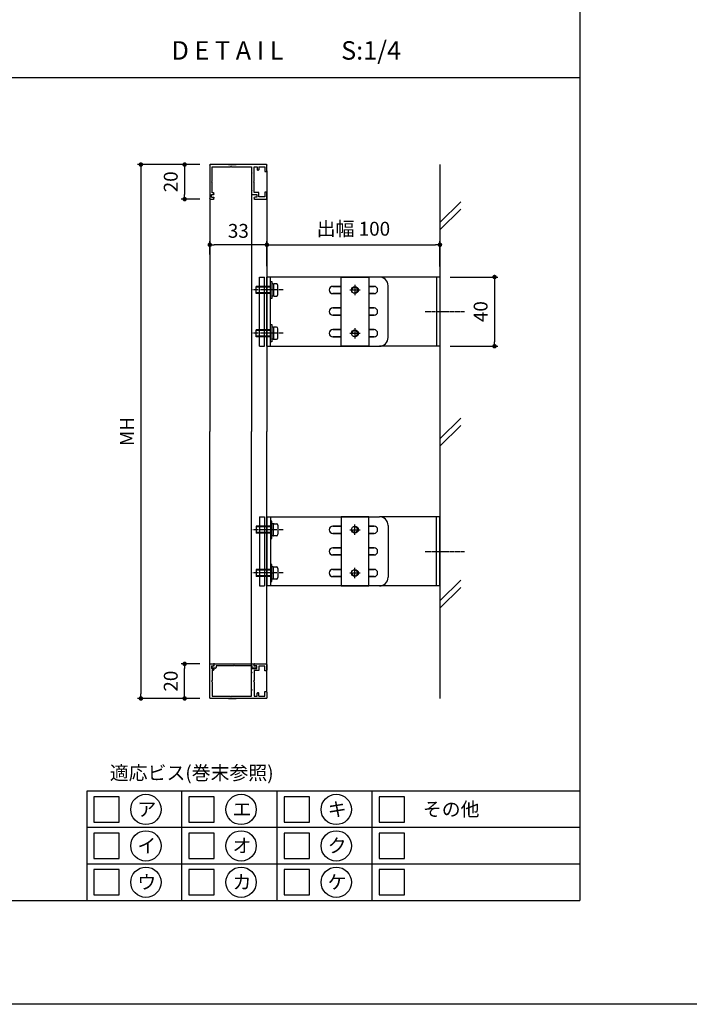
# Model space of a CAD drawing. Units: millimetres. Extents: x 0 to 14000, y 0 to 1188.
# Drawn here: x 436 to 823, y 0 to 569 of the extents above; entities that cross this region are included whole.
import ezdxf
from ezdxf.enums import TextEntityAlignment as Align

# ---------------------------------------------------------------- set-up
doc = ezdxf.new("R2010")
doc.units = ezdxf.units.MM
doc.header["$PDMODE"] = 34
doc.header["$PDSIZE"] = -3
doc.linetypes.add('AM_ISO08W050', pattern=[18, 12, -1.5, 3, -1.5])
doc.linetypes.add('AM_ISO08W050x2', pattern=[9, 6, -0.75, 1.5, -0.75])
doc.layers.get('0').update_dxf_attribs({"linetype": 'CONTINUOUS'})
doc.layers.get('Defpoints').update_dxf_attribs({"linetype": 'CONTINUOUS'})
doc.layers.add('5C', color=7, linetype='CONTINUOUS')
doc.layers.add('細線', color=8, linetype='CONTINUOUS')
doc.layers.add('AM_7', color=4, linetype='AM_ISO08W050', lineweight=25)
doc.styles.add('ｺﾞｼｯｸ', font='txt')
doc.dimstyles.new('1：3 size8', dxfattribs={"dimtxt": 8, "dimasz": 2.6, "dimexe": 2, "dimexo": 6, "dimgap": 3, "dimtad": 3, "dimdsep": 46, "dimtxsty": 'ｺﾞｼｯｸ', "dimblk": 'DOT', "dimcen": 0, "dimclrd": 143, "dimclre": 143, "dimclrt": 7, "dimadec": 1, "dimazin": 2, "dimtp": 0.1, "dimtm": 0.1, "dimtfac": 0.71, "dimtmove": 0, "dimatfit": 3, "dimldrblk": 'OPEN30', "dimfxl": 1, "dimlwd": -1, "dimlwe": -1, "dimarcsym": 0})

# ---------------------------------------------------------------- blocks, each defined once
blk = doc.blocks.new('新1型枠')
for p, q in [((0, 0.3), (0, 32.7)), ((0.3, 33), (19.7, 33)), ((1.3, 31.7), (1.3, 21.1)), ((9.7, 31.7), (1.3, 31.7)), ((10, 32), (9.7, 31.7)), ((10.3, 31.7), (10, 32)), ((16.3, 31.7), (10.3, 31.7)), ((16.3, 30.8), (16.3, 31.7)), ((17.1, 30.6), (16.5, 30.6)), ((17.3, 32.1), (17.3, 30.8)), ((18.8, 32.1), (17.3, 32.1)), ((18.8, 32.1), (18.8, 31.1)), ((19.8, 30.6), (19.3, 30.6)), ((20, 32.7), (20, 30.8)), ((0, 22.25), (0, 17.75)), ((1.3, 21.1), (1, 20.8)), ((1, 20.8), (1.3, 20.5)), ((1.3, 20.5), (1.3, 8.8)), ((1.3, 8.8), (4.7, 8.8)), ((9.7, 7.4), (1.3, 7.4)), ((1.3, 7.4), (1.3, 5.6)), ((4.7, 8.8), (5, 8.5)), ((5, 8.5), (5.3, 8.8)), ((5.3, 8.8), (14.7, 8.8)), ((10, 7.7), (9.7, 7.4)), ((10.3, 7.4), (10, 7.7)), ((16.1, 7.4), (10.3, 7.4)), ((14.7, 8.8), (15, 8.5)), ((15, 8.5), (15.3, 8.8)), ((15.3, 8.8), (17.3, 8.8)), ((16.1, 4.7), (16.1, 7.4)), ((17.3, 8.8), (17.3, 8.5)), ((17.3, 8.5), (17.3, 6.6)), ((17.3, 6.6), (17.3, 5.9)), ((17.3, 5.9), (18.8, 5.9)), ((18.8, 5.9), (18.8, 6.9)), ((19.3, 7.4), (19.8, 7.4)), ((20, 7.2), (20, 0.3)), ((3.7, 0), (0.3, 0)), ((1.3, 5.6), (3, 5.6)), ((1.3, 4.7), (1.3, 1.2)), ((1.3, 4.7), (3, 4.7)), ((1.3, 1.2), (4, 1.2)), ((3.3, 5.3), (3.3, 5)), ((4, 1.2), (4, 0.3)), ((16, 0.3), (16, 1.2)), ((16, 1.2), (18.7, 1.2)), ((18.7, 4.7), (16.1, 4.7)), ((19.7, 0), (16.3, 0)), ((18.7, 1.2), (18.7, 4.7))]:
    blk.add_line(p, q)
for centre, radius, start, end in [((0.3, 32.7), 0.3, 90, 180), ((16.5, 30.8), 0.2, 180, 270), ((17.1, 30.8), 0.2, 270, 0), ((19.3, 31.1), 0.5, 180, 270), ((19.7, 32.7), 0.3, 360, 90), ((19.8, 30.8), 0.2, 270, 0), ((19.3, 6.9), 0.5, 90, 180), ((19.8, 7.2), 0.2, 360, 90), ((0.3, 0.3), 0.3, 180, 270), ((3, 5.3), 0.3, 0, 90), ((3, 5), 0.3, 270, 0), ((3.7, 0.3), 0.3, 270, 0), ((16.3, 0.3), 0.3, 180, 270), ((19.7, 0.3), 0.3, 270, 0)]:
    blk.add_arc(centre, radius, start, end)
blk = doc.blocks.new('_DOT')
at = {"color": 0, "linetype": 'ByBlock'}
blk.add_line((-0.5, 0), (-1, 0), dxfattribs=at)
at = {"color": 0, "linetype": 'ByBlock', "const_width": 0.5}
blk.add_lwpolyline([(-0.25, 0, 1), (0.25, 0, 1)], format="xyb", close=True, dxfattribs=at)
blk = doc.blocks.new('*D1111')
at = {"color": 143}
for p, q in [((579.09, 426.52), (579.09, 440.88)), ((581.69, 438.88), (676.49, 438.88)), ((679.09, 426.25), (679.09, 440.88))]:
    blk.add_line(p, q, dxfattribs=at)
at = {"layer": 'Defpoints', "color": 0}
for p in [(679.09, 438.88), (579.09, 420.52), (679.09, 420.25)]:
    blk.add_point(p, dxfattribs=at)
at = {"color": 143, "xscale": 2.6, "yscale": 2.6, "zscale": 2.6, "rotation": 180}
blk.add_blockref('_DOT', (579.09, 438.88), dxfattribs=at)
at = {"color": 143, "xscale": 2.6, "yscale": 2.6, "zscale": 2.6}
blk.add_blockref('_DOT', (679.09, 438.88), dxfattribs=at)
at = {"color": 7, "insert": (629.09, 447.11), "char_height": 8, "attachment_point": 5, "style": 'ｺﾞｼｯｸ'}
blk.add_mtext('出幅 100', dxfattribs=at)
blk = doc.blocks.new('_Open30')
at = {"layer": '5C', "color": 0, "lineweight": -2}
for p, q in [((-1, 0.27), (0, 0)), ((0, 0), (-1, -0.27)), ((0, 0), (-1, 0))]:
    blk.add_line(p, q, dxfattribs=at)
blk = doc.blocks.new('*D1112')
at = {"color": 143}
for p, q in [((685.09, 420.25), (712.64, 420.25)), ((710.64, 417.65), (710.64, 382.85)), ((685.09, 380.25), (712.64, 380.25))]:
    blk.add_line(p, q, dxfattribs=at)
at = {"layer": 'Defpoints', "color": 0}
for p in [(679.09, 420.25), (679.09, 380.25), (710.64, 380.25)]:
    blk.add_point(p, dxfattribs=at)
at = {"color": 143, "xscale": 2.6, "yscale": 2.6, "zscale": 2.6}
for p, rotation in [((710.64, 420.25), 90), ((710.64, 380.25), 270)]:
    blk.add_blockref('_DOT', p, dxfattribs=dict(at, rotation=rotation))
at = {"color": 7, "insert": (703.64, 400.25), "char_height": 8, "attachment_point": 5, "rotation": 90, "style": 'ｺﾞｼｯｸ'}
blk.add_mtext('40', dxfattribs=at)
blk = doc.blocks.new('*D1113')
at = {"color": 143}
for p, q in [((540.39, 485.25), (504.26, 485.25)), ((506.26, 482.65), (506.26, 179.32)), ((540.39, 176.72), (504.26, 176.72))]:
    blk.add_line(p, q, dxfattribs=at)
at = {"layer": 'Defpoints', "color": 0}
for p in [(546.39, 485.25), (506.26, 176.72), (546.39, 176.72)]:
    blk.add_point(p, dxfattribs=at)
at = {"color": 143, "xscale": 2.6, "yscale": 2.6, "zscale": 2.6}
for p, rotation in [((506.26, 485.25), 90), ((506.26, 176.72), 270)]:
    blk.add_blockref('_DOT', p, dxfattribs=dict(at, rotation=rotation))
at = {"color": 7, "insert": (499.26, 330.99), "char_height": 8, "attachment_point": 5, "rotation": 90, "style": 'ｺﾞｼｯｸ'}
blk.add_mtext('MH', dxfattribs=at)
blk = doc.blocks.new('*D1114')
at = {"color": 143}
for p, q in [((540.39, 485.25), (529.56, 485.25)), ((531.56, 482.65), (531.56, 467.85)), ((540.39, 465.25), (529.56, 465.25))]:
    blk.add_line(p, q, dxfattribs=at)
at = {"layer": 'Defpoints', "color": 0}
for p in [(546.39, 485.25), (531.56, 465.25), (546.39, 465.25)]:
    blk.add_point(p, dxfattribs=at)
at = {"color": 143, "xscale": 2.6, "yscale": 2.6, "zscale": 2.6}
for p, rotation in [((531.56, 485.25), 90), ((531.56, 465.25), 270)]:
    blk.add_blockref('_DOT', p, dxfattribs=dict(at, rotation=rotation))
at = {"color": 7, "insert": (524.56, 475.25), "char_height": 8, "attachment_point": 5, "rotation": 90, "style": 'ｺﾞｼｯｸ'}
blk.add_mtext('20', dxfattribs=at)
blk = doc.blocks.new('*D1115')
at = {"color": 143}
for p, q in [((540.39, 196.72), (529.56, 196.72)), ((531.56, 179.32), (531.56, 194.12)), ((540.39, 176.72), (529.56, 176.72))]:
    blk.add_line(p, q, dxfattribs=at)
at = {"layer": 'Defpoints', "color": 0}
for p in [(531.56, 196.72), (546.39, 196.72), (546.39, 176.72)]:
    blk.add_point(p, dxfattribs=at)
at = {"color": 143, "xscale": 2.6, "yscale": 2.6, "zscale": 2.6}
for p, rotation in [((531.56, 196.72), 90), ((531.56, 176.72), 270)]:
    blk.add_blockref('_DOT', p, dxfattribs=dict(at, rotation=rotation))
at = {"color": 7, "insert": (524.56, 186.72), "char_height": 8, "attachment_point": 5, "rotation": 90, "style": 'ｺﾞｼｯｸ'}
blk.add_mtext('20', dxfattribs=at)
blk = doc.blocks.new('*D1116')
at = {"color": 143}
for p, q in [((546.09, 433.18), (546.09, 440.88)), ((576.49, 438.88), (548.69, 438.88)), ((579.09, 433.18), (579.09, 440.88))]:
    blk.add_line(p, q, dxfattribs=at)
at = {"layer": 'Defpoints', "color": 0}
for p in [(546.09, 438.88), (546.09, 427.18), (579.09, 427.18)]:
    blk.add_point(p, dxfattribs=at)
at = {"color": 143, "xscale": 2.6, "yscale": 2.6, "zscale": 2.6, "rotation": 180}
blk.add_blockref('_DOT', (546.09, 438.88), dxfattribs=at)
at = {"color": 143, "xscale": 2.6, "yscale": 2.6, "zscale": 2.6}
blk.add_blockref('_DOT', (579.09, 438.88), dxfattribs=at)
at = {"color": 7, "insert": (562.59, 445.88), "char_height": 8, "attachment_point": 5, "style": 'ｺﾞｼｯｸ'}
blk.add_mtext('33', dxfattribs=at)
blk = doc.blocks.new('TN枠Sカバー')
for p, q in [((-12.9, 1.25), (-12.9, 2.05)), ((-11.9, 1.25), (-12.9, 1.25)), ((-12.4, 2.55), (-10.7, 2.55)), ((-11.4, 0.2), (-11.4, 0.75)), ((11.2, 0), (-11.2, 0)), ((-10.4, 2.25), (-10.4, 1.2)), ((-10.4, 1.2), (-0.3, 1.2)), ((-0.3, 1.2), (0, 0.9)), ((0, 0.9), (0.3, 1.2)), ((0.3, 1.2), (10.4, 1.2)), ((10.4, 1.2), (10.4, 2.25)), ((10.7, 2.55), (12.4, 2.55)), ((11.4, 0.75), (11.4, 0.2)), ((12.9, 1.25), (11.9, 1.25)), ((12.9, 1.4), (12.9, 2.05)), ((12.9, 2.05), (12.9, 1.25))]:
    blk.add_line(p, q)
for centre, radius, start, end in [((-12.4, 2.05), 0.5, 90, 180), ((-11.9, 0.75), 0.5, 0, 90), ((-11.2, 0.2), 0.2, 180, 270), ((-10.7, 2.25), 0.3, 0, 90), ((10.7, 2.25), 0.3, 90, 180), ((11.2, 0.2), 0.2, 270, 0), ((11.9, 0.75), 0.5, 90, 180), ((12.4, 2.05), 0.5, 360, 90)]:
    blk.add_arc(centre, radius, start, end)

msp = doc.modelspace()

# ---------------------------------------------------------------- linework, layer by layer
for p, q in [((760, 1078), (760, 60)), ((60, 535.55), (760, 535.55)), ((579.0875, 481.5514), (579.0875, 330.9878)), ((546.0875, 465.5514), (546.0875, 330.9878)), ((579.0875, 380.2514), (579.0875, 420.2514)), ((644.0875, 420.2514), (579.0875, 420.2514)), ((581.0875, 380.2514), (581.0875, 420.2514)), ((581.0875, 417.7514), (581.8875, 417.7514)), ((581.0875, 407.7514), (581.0875, 417.7514)), ((581.8875, 417.7514), (581.8875, 416.2514)), ((581.8875, 416.2514), (581.8875, 416.0514)), ((581.8875, 416.0514), (581.8875, 412.8514)), ((582.6875, 416.2514), (582.0875, 416.2514)), ((582.8875, 416.0514), (582.8875, 412.8514)), ((582.8875, 415.8514), (582.8875, 409.6514)), ((584.5875, 416.2514), (583.2875, 416.2514)), ((585.4875, 410.1514), (585.4875, 415.3514)), ((679.0875, 420.2514), (644.0875, 420.2514)), ((677.0875, 420.2514), (677.0875, 380.2514)), ((679.0875, 420.2514), (679.0875, 380.2514)), ((581.0875, 414.7514), (572.8875, 414.7514)), ((572.8875, 410.7514), (572.8875, 414.7514)), ((581.0875, 410.7514), (572.8875, 410.7514)), ((581.8875, 412.8514), (581.8875, 409.4514)), ((582.8875, 412.6514), (581.8875, 412.8514)), ((582.8875, 412.7534), (581.9072, 412.9495)), ((582.8875, 412.6514), (582.8875, 412.8514)), ((582.8875, 412.6514), (582.8875, 409.4514)), ((621.9257, 414.8514), (617.1875, 414.8514)), ((617.1875, 414.8514), (621.9257, 414.8514)), ((621.9257, 410.6514), (617.1875, 410.6514)), ((617.1875, 410.6514), (621.9257, 410.6514)), ((640.9875, 414.8514), (637.9257, 414.8514)), ((637.9257, 414.8514), (640.9875, 414.8514)), ((640.9875, 410.6514), (637.9257, 410.6514)), ((637.9257, 410.6514), (640.9875, 410.6514)), ((649.0875, 385.2514), (649.0875, 415.2514)), ((581.8875, 407.7514), (581.0875, 407.7514)), ((581.8875, 409.2514), (581.8875, 409.4514)), ((581.8875, 409.2514), (581.8875, 407.7514)), ((582.6875, 409.2514), (582.0875, 409.2514)), ((583.2875, 409.2514), (584.5875, 409.2514)), ((621.9257, 402.3514), (617.1875, 402.3514)), ((617.1875, 402.3514), (621.9257, 402.3514)), ((640.9875, 402.3514), (637.9257, 402.3514)), ((637.9257, 402.3514), (640.9875, 402.3514)), ((581.0875, 392.7514), (581.8875, 392.7514)), ((581.0875, 382.7514), (581.0875, 392.7514)), ((581.8875, 392.7514), (581.8875, 391.2514)), ((621.9257, 398.1514), (617.1875, 398.1514)), ((617.1875, 398.1514), (621.9257, 398.1514)), ((640.9875, 398.1514), (637.9257, 398.1514)), ((637.9257, 398.1514), (640.9875, 398.1514)), ((581.0875, 389.7514), (572.8875, 389.7514)), ((572.8875, 385.7514), (572.8875, 389.7514)), ((581.8875, 391.2514), (581.8875, 391.0514)), ((581.8875, 391.0514), (581.8875, 387.8514)), ((581.8875, 387.8514), (581.8875, 384.4514)), ((582.8875, 387.6514), (581.8875, 387.8514)), ((582.8875, 387.7534), (581.9072, 387.9495)), ((582.6875, 391.2514), (582.0875, 391.2514)), ((582.8875, 391.0514), (582.8875, 387.8514)), ((582.8875, 390.8514), (582.8875, 384.6514)), ((582.8875, 387.6514), (582.8875, 387.8514)), ((582.8875, 387.6514), (582.8875, 384.4514)), ((584.5875, 391.2514), (583.2875, 391.2514)), ((585.4875, 385.1514), (585.4875, 390.3514)), ((621.9257, 389.8514), (617.1875, 389.8514)), ((617.1875, 389.8514), (621.9257, 389.8514)), ((640.9875, 389.8514), (637.9257, 389.8514)), ((637.9257, 389.8514), (640.9875, 389.8514)), ((581.0875, 385.7514), (572.8875, 385.7514)), ((581.8875, 382.7514), (581.0875, 382.7514)), ((581.8875, 384.2514), (581.8875, 384.4514)), ((581.8875, 384.2514), (581.8875, 382.7514)), ((582.6875, 384.2514), (582.0875, 384.2514)), ((583.2875, 384.2514), (584.5875, 384.2514)), ((621.9257, 385.6514), (617.1875, 385.6514)), ((617.1875, 385.6514), (621.9257, 385.6514)), ((640.9875, 385.6514), (637.9257, 385.6514)), ((637.9257, 385.6514), (640.9875, 385.6514)), ((579.0875, 380.2514), (644.0875, 380.2514)), ((679.0875, 380.2514), (644.0875, 380.2514)), ((546.0875, 196.4242), (546.0875, 330.9878)), ((579.0875, 180.4242), (579.0875, 330.9878)), ((579.0875, 281.7242), (579.0875, 241.7242)), ((579.0875, 281.7242), (644.0875, 281.7242)), ((581.0875, 281.7242), (581.0875, 241.7242)), ((581.0875, 279.2242), (581.0875, 269.2242)), ((581.8875, 279.2242), (581.0875, 279.2242)), ((581.8875, 277.7242), (581.8875, 279.2242)), ((679.0875, 281.7242), (644.0875, 281.7242)), ((677.0875, 241.7242), (677.0875, 281.7242)), ((679.0875, 241.7242), (679.0875, 281.7242)), ((581.0875, 276.2242), (572.8875, 276.2242)), ((572.8875, 276.2242), (572.8875, 272.2242)), ((581.8875, 277.7242), (581.8875, 277.5242)), ((581.8875, 274.1242), (581.8875, 277.5242)), ((582.8875, 274.3242), (581.8875, 274.1242)), ((581.8875, 270.9242), (581.8875, 274.1242)), ((582.8875, 274.2222), (581.9072, 274.0261)), ((582.6875, 277.7242), (582.0875, 277.7242)), ((582.8875, 274.3242), (582.8875, 277.5242)), ((582.8875, 271.1242), (582.8875, 277.3242)), ((582.8875, 274.3242), (582.8875, 274.1242)), ((582.8875, 270.9242), (582.8875, 274.1242)), ((583.2875, 277.7242), (584.5875, 277.7242)), ((585.4875, 276.8242), (585.4875, 271.6242)), ((621.9257, 276.3242), (617.1875, 276.3242)), ((617.1875, 276.3242), (621.9257, 276.3242)), ((640.9875, 276.3242), (637.9257, 276.3242)), ((637.9257, 276.3242), (640.9875, 276.3242)), ((649.0875, 276.7242), (649.0875, 246.7242)), ((581.0875, 272.2242), (572.8875, 272.2242)), ((581.0875, 269.2242), (581.8875, 269.2242)), ((581.8875, 270.7242), (581.8875, 270.9242)), ((581.8875, 269.2242), (581.8875, 270.7242)), ((582.6875, 270.7242), (582.0875, 270.7242)), ((584.5875, 270.7242), (583.2875, 270.7242)), ((621.9257, 272.1242), (617.1875, 272.1242)), ((617.1875, 272.1242), (621.9257, 272.1242)), ((640.9875, 272.1242), (637.9257, 272.1242)), ((637.9257, 272.1242), (640.9875, 272.1242)), ((621.9257, 263.8242), (617.1875, 263.8242)), ((617.1875, 263.8242), (621.9257, 263.8242)), ((640.9875, 263.8242), (637.9257, 263.8242)), ((637.9257, 263.8242), (640.9875, 263.8242)), ((621.9257, 259.6242), (617.1875, 259.6242)), ((617.1875, 259.6242), (621.9257, 259.6242)), ((640.9875, 259.6242), (637.9257, 259.6242)), ((637.9257, 259.6242), (640.9875, 259.6242)), ((581.0875, 251.2242), (572.8875, 251.2242)), ((572.8875, 251.2242), (572.8875, 247.2242)), ((581.0875, 254.2242), (581.0875, 244.2242)), ((581.8875, 254.2242), (581.0875, 254.2242)), ((581.8875, 252.7242), (581.8875, 254.2242)), ((581.8875, 252.7242), (581.8875, 252.5242)), ((581.8875, 249.1242), (581.8875, 252.5242)), ((582.6875, 252.7242), (582.0875, 252.7242)), ((582.8875, 249.3242), (582.8875, 252.5242)), ((582.8875, 246.1242), (582.8875, 252.3242)), ((583.2875, 252.7242), (584.5875, 252.7242)), ((585.4875, 251.8242), (585.4875, 246.6242)), ((621.9257, 251.3242), (617.1875, 251.3242)), ((617.1875, 251.3242), (621.9257, 251.3242)), ((640.9875, 251.3242), (637.9257, 251.3242)), ((637.9257, 251.3242), (640.9875, 251.3242)), ((581.0875, 247.2242), (572.8875, 247.2242)), ((582.8875, 249.3242), (581.8875, 249.1242)), ((581.8875, 245.9242), (581.8875, 249.1242)), ((581.8875, 245.7242), (581.8875, 245.9242)), ((581.8875, 244.2242), (581.8875, 245.7242)), ((582.8875, 249.2222), (581.9072, 249.0261)), ((582.6875, 245.7242), (582.0875, 245.7242)), ((582.8875, 249.3242), (582.8875, 249.1242)), ((582.8875, 245.9242), (582.8875, 249.1242)), ((584.5875, 245.7242), (583.2875, 245.7242)), ((621.9257, 247.1242), (617.1875, 247.1242)), ((617.1875, 247.1242), (621.9257, 247.1242)), ((640.9875, 247.1242), (637.9257, 247.1242)), ((637.9257, 247.1242), (640.9875, 247.1242)), ((644.0875, 241.7242), (579.0875, 241.7242)), ((581.0875, 244.2242), (581.8875, 244.2242)), ((679.0875, 241.7242), (644.0875, 241.7242)), ((760, 123.1111), (475, 123.1111)), ((475, 123.1111), (475, 60)), ((60, 60), (760, 60))]:
    msp.add_line(p, q)
msp.add_lwpolyline([(840, 0), (0, 0), (0, 1188), (840, 1188)])
for points in [[(621.9257, 420.2514), (637.9257, 420.2514), (637.9257, 380.2514), (621.9257, 380.2514)], [(621.9257, 241.7242), (637.9257, 241.7242), (637.9257, 281.7242), (621.9257, 281.7242)]]:
    msp.add_lwpolyline(points, close=True)
for centre, radius in [((629.9257, 412.7514), 2), ((629.9257, 387.7514), 2), ((629.9257, 274.2242), 2), ((629.9257, 249.2242), 2), ((509.1708, 112.5911), 8.7643), ((564.1708, 112.5911), 8.7643), ((619.1708, 112.5911), 8.7643), ((509.1708, 91.5541), 8.7643), ((564.1708, 91.5541), 8.7643), ((619.1708, 91.5541), 8.7643), ((509.1708, 70.517), 8.7643), ((564.1708, 70.517), 8.7643), ((619.1708, 70.517), 8.7643)]:
    msp.add_circle(centre, radius)
for centre, radius, start, end in [((582.0875, 416.0514), 0.2, 90, 180), ((582.6875, 416.0514), 0.2, 0, 90), ((583.2875, 415.8514), 0.4, 90, 180), ((584.5875, 415.3514), 0.9, 0, 90), ((644.0875, 415.2514), 5, 0, 90), ((583.2875, 409.6514), 0.4, 180, 270), ((584.5875, 410.1514), 0.9, 270, 0), ((617.1875, 412.7514), 2.1, 90, 270), ((640.9875, 412.7514), 2.1, 270, 90), ((582.0875, 409.4514), 0.2, 180, 270), ((582.6875, 409.4514), 0.2, 270, 0), ((617.1875, 400.2514), 2.1, 90, 270), ((640.9875, 400.2514), 2.1, 270, 90), ((582.0875, 391.0514), 0.2, 90, 180), ((582.6875, 391.0514), 0.2, 0, 90), ((583.2875, 390.8514), 0.4, 90, 180), ((584.5875, 390.3514), 0.9, 0, 90), ((617.1875, 387.7514), 2.1, 90, 270), ((640.9875, 387.7514), 2.1, 270, 90), ((582.0875, 384.4514), 0.2, 180, 270), ((582.6875, 384.4514), 0.2, 270, 0), ((583.2875, 384.6514), 0.4, 180, 270), ((584.5875, 385.1514), 0.9, 270, 0), ((644.0875, 385.2514), 5, 270, 0), ((644.0875, 276.7242), 5, 0, 90), ((582.0875, 277.5242), 0.2, 90, 180), ((582.6875, 277.5242), 0.2, 0, 90), ((583.2875, 277.3242), 0.4, 90, 180), ((584.5875, 276.8242), 0.9, 0, 90), ((617.1875, 274.2242), 2.1, 90, 270), ((640.9875, 274.2242), 2.1, 270, 90), ((582.0875, 270.9242), 0.2, 180, 270), ((582.6875, 270.9242), 0.2, 270, 0), ((583.2875, 271.1242), 0.4, 180, 270), ((584.5875, 271.6242), 0.9, 270, 0), ((617.1875, 261.7242), 2.1, 90, 270), ((640.9875, 261.7242), 2.1, 270, 90), ((582.0875, 252.5242), 0.2, 90, 180), ((582.6875, 252.5242), 0.2, 0, 90), ((583.2875, 252.3242), 0.4, 90, 180), ((584.5875, 251.8242), 0.9, 0, 90), ((617.1875, 249.2242), 2.1, 90, 270), ((640.9875, 249.2242), 2.1, 270, 90), ((582.0875, 245.9242), 0.2, 180, 270), ((582.6875, 245.9242), 0.2, 270, 0), ((583.2875, 246.1242), 0.4, 180, 270), ((584.5875, 246.6242), 0.9, 270, 0), ((644.0875, 246.7242), 5, 270, 0)]:
    msp.add_arc(centre, radius, start, end)
at = {"layer": 'AM_7', "linetype": 'AM_ISO08W050x2'}
for p, q in [((629.9257, 415.7514), (629.9257, 409.7514)), ((626.9257, 412.7514), (632.9257, 412.7514)), ((626.9257, 387.7514), (632.9257, 387.7514)), ((629.9257, 390.7514), (629.9257, 384.7514)), ((626.9257, 274.2242), (632.9257, 274.2242)), ((629.9257, 271.2242), (629.9257, 277.2242)), ((629.9257, 246.2242), (629.9257, 252.2242)), ((626.9257, 249.2242), (632.9257, 249.2242))]:
    msp.add_line(p, q, dxfattribs=at)
at = {"layer": '細線'}
for p, q in [((570.2875, 483.9514), (570.2875, 330.9878)), ((679.0875, 485.2514), (679.0875, 176.7242)), ((679.0875, 451.7139), (691.0875, 463.7139)), ((679.0875, 447.4713), (691.0875, 459.4713)), ((574.7875, 420.2514), (577.7875, 420.2514)), ((574.7875, 380.2514), (574.7875, 420.2514)), ((577.7875, 380.2514), (577.7875, 420.2514)), ((581.0875, 414.3514), (572.8875, 414.3514)), ((581.0875, 411.1514), (572.8875, 411.1514)), ((581.0875, 389.3514), (572.8875, 389.3514)), ((581.0875, 386.1514), (572.8875, 386.1514)), ((574.7875, 380.2514), (577.7875, 380.2514)), ((679.0875, 326.7787), (691.0875, 338.7787)), ((570.2875, 178.0242), (570.2875, 330.9878)), ((679.0875, 322.5361), (691.0875, 334.5361)), ((574.7875, 281.7242), (577.7875, 281.7242)), ((574.7875, 281.7242), (574.7875, 241.7242)), ((577.7875, 281.7242), (577.7875, 241.7242)), ((581.0875, 275.8242), (572.8875, 275.8242)), ((581.0875, 272.6242), (572.8875, 272.6242)), ((581.0875, 250.8242), (572.8875, 250.8242)), ((581.0875, 247.6242), (572.8875, 247.6242)), ((679.0875, 233.1165), (691.0875, 245.1165)), ((574.7875, 241.7242), (577.7875, 241.7242)), ((679.0875, 228.8738), (691.0875, 240.8738)), ((530, 60), (530, 123.1111)), ((585, 60), (585, 123.1111)), ((640, 60), (640, 123.1111)), ((760, 102.0741), (475, 102.0741)), ((760, 81.037), (475, 81.037))]:
    msp.add_line(p, q, dxfattribs=at)
at = {"layer": '細線', "linetype": 'AM_ISO08W050x2', "ltscale": 0.4}
for p, q in [((588.5147, 412.7514), (571.0233, 412.7514)), ((670.5617, 400.2514), (693.2156, 400.2514)), ((588.5147, 387.7514), (571.0233, 387.7514)), ((588.5147, 274.2242), (571.0233, 274.2242)), ((670.5617, 261.7242), (693.2156, 261.7242)), ((588.5147, 249.2242), (571.0233, 249.2242))]:
    msp.add_line(p, q, dxfattribs=at)
at = {"layer": '細線'}
for points in [[(479, 105.2578), (493.6667, 105.2578), (493.6667, 119.9244), (479, 119.9244)], [(534, 105.2578), (548.6667, 105.2578), (548.6667, 119.9244), (534, 119.9244)], [(589, 105.2578), (603.6667, 105.2578), (603.6667, 119.9244), (589, 119.9244)], [(644, 105.2578), (658.6667, 105.2578), (658.6667, 119.9244), (644, 119.9244)], [(479, 84.2207), (493.6667, 84.2207), (493.6667, 98.8874), (479, 98.8874)], [(534, 84.2207), (548.6667, 84.2207), (548.6667, 98.8874), (534, 98.8874)], [(589, 84.2207), (603.6667, 84.2207), (603.6667, 98.8874), (589, 98.8874)], [(644, 84.2207), (658.6667, 84.2207), (658.6667, 98.8874), (644, 98.8874)], [(479, 63.1837), (493.6667, 63.1837), (493.6667, 77.8504), (479, 77.8504)], [(534, 63.1837), (548.6667, 63.1837), (548.6667, 77.8504), (534, 77.8504)], [(589, 63.1837), (603.6667, 63.1837), (603.6667, 77.8504), (589, 77.8504)], [(644, 63.1837), (658.6667, 63.1837), (658.6667, 77.8504), (644, 77.8504)]]:
    msp.add_lwpolyline(points, close=True, dxfattribs=at)
for centre, start, end in [((629.9257, 412.7514), 260, 170), ((629.9257, 387.7514), 260, 170), ((629.9257, 274.2242), 190, 100), ((629.9257, 249.2242), 190, 100)]:
    msp.add_arc(centre, 1.5706, start, end, dxfattribs=at)

# ---------------------------------------------------------------- block references
at = {"xscale": -1, "rotation": 90}
msp.add_blockref('新1型枠', (579.0875, 485.2514), dxfattribs=at)
for name, p, rotation in [('新1型枠', (579.0875, 176.7242), 90), ('TN枠Sカバー', (560.0875, 196.7742), 180)]:
    msp.add_blockref(name, p, dxfattribs=dict(rotation=rotation))

# ---------------------------------------------------------------- texts
at = {"style": 'ｺﾞｼｯｸ'}
for s, height, p in [('D E T A I L', 10.666667, (523.995, 545.8579)), ('S:1/4', 10.66667, (622.0063, 545.8579))]:
    msp.add_text(s, height=height, dxfattribs=at).set_placement(p)
for s, p in [('適応ビス(巻末参照)', (535.6365, 129.7372)), ('ア', (509.6898, 108.7002)), ('エ', (564.6898, 108.7002)), ('キ', (619.6898, 108.7002)), ('その他', (685.5848, 108.7002)), ('イ', (509.6898, 87.6631)), ('オ', (564.6898, 87.6631)), ('ク', (619.6898, 87.6631)), ('ウ', (509.6898, 66.6261)), ('カ', (564.6898, 66.6261)), ('ケ', (619.6898, 66.6261))]:
    msp.add_text(s, height=8, dxfattribs=at).set_placement(p, align=Align.CENTER)

# ---------------------------------------------------------------- dimensions: what is measured, and where the dimension line sits
for base, p1, p2, angle, text, picture, middle in [((506.2551, 176.7242), (546.3875, 485.2514), (546.3875, 176.7242), 90, 'MH', '*D1113', (499.2551, 330.9878)), ((679.0875, 438.8823), (579.0875, 420.5176), (679.0875, 420.2514), 180, '出幅 100', '*D1111', (629.0875, 447.1096)), ((710.6415, 380.2514), (679.0875, 420.2514), (679.0875, 380.2514), 90, '40', '*D1112', (703.6415, 400.2514)), ((531.5569, 196.7242), (546.3875, 176.7242), (546.3875, 196.7242), 270, '20', '*D1115', (524.5569, 186.7242))]:
    dim = msp.add_linear_dim(base=base, p1=p1, p2=p2, angle=angle, text=text, dimstyle='1：3 size8')
    dim.commit()
    dim.dimension.update_dxf_attribs({"geometry": picture, "text_midpoint": middle})
dim = msp.add_linear_dim(base=(531.5569, 465.2514), p1=(546.3875, 485.2514), p2=(546.3875, 465.2514), angle=90, text='20', dimstyle='1：3 size8', override={"dimtol": 0, "dimlim": 0, "dimtp": 0.1, "dimtm": 0.1, "dimtfac": 0.71, "dimtdec": 2, "dimtolj": 0, "dimtzin": 8})
dim.commit()
dim.dimension.update_dxf_attribs({"geometry": '*D1114', "text_midpoint": (524.5569, 475.2514)})
dim = msp.add_linear_dim(base=(546.0875, 438.8823), p1=(579.0875, 427.1842), p2=(546.0875, 427.1842), text='33', dimstyle='1：3 size8')
dim.commit()
dim.dimension.update_dxf_attribs({"geometry": '*D1116', "text_midpoint": (562.5875, 445.8823)})

doc.saveas('drawing.dxf')
